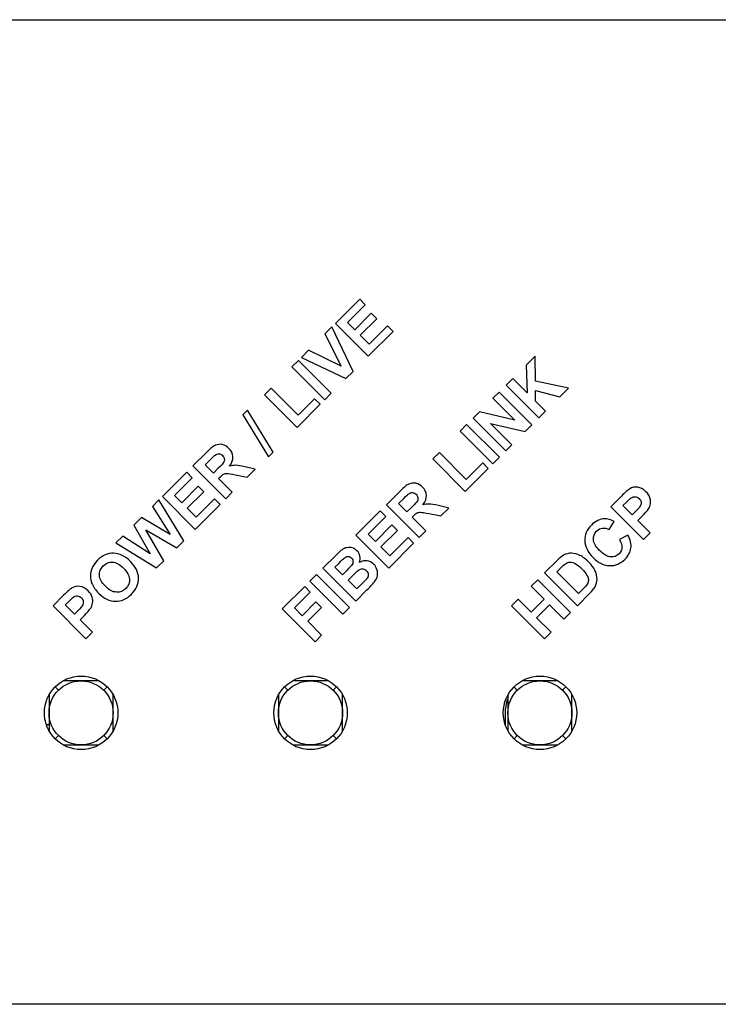
# Model space of a CAD drawing. Units: millimetres. Extents: x 1383 to 2095, y 903 to 1301.
# Drawn here: x 1919 to 1950, y 1258 to 1301 of the extents above; entities that cross this region are included whole.
import ezdxf

# ---------------------------------------------------------------- set-up
doc = ezdxf.new("R2010")
doc.units = ezdxf.units.MM
doc.layers.add('artwork', color=2, linetype='Continuous')

# ---------------------------------------------------------------- blocks, each defined once
blk = doc.blocks.new('HDMI20-OPTC-TX220-Pro_front')
at = {"linetype": 'Continuous'}
for p, q in [((86.644, 463.381), (282.844, 463.381)), ((122.744, 434.575), (122.744, 434.594)), ((121.002, 434.166), (120.859, 434.309)), ((121.99, 434.575), (121.209, 434.575)), ((122.78, 434.575), (121.99, 434.575)), ((122.977, 434.166), (123.125, 434.313)), ((131.002, 434.166), (130.859, 434.309)), ((131.99, 434.575), (131.209, 434.575)), ((132.78, 434.575), (131.99, 434.575)), ((132.977, 434.166), (133.125, 434.313)), ((141.002, 434.166), (140.859, 434.309)), ((141.99, 434.575), (141.209, 434.575)), ((142.78, 434.575), (141.99, 434.575)), ((142.977, 434.166), (143.125, 434.313)), ((120.593, 433.953), (120.593, 433.178)), ((123.387, 433.178), (123.387, 433.969)), ((130.593, 433.953), (130.593, 433.178)), ((133.387, 433.178), (133.387, 433.969)), ((140.593, 433.953), (140.593, 433.178)), ((143.387, 433.178), (143.387, 433.969)), ((140.494, 432.624), (140.494, 433.361)), ((120.593, 433.178), (120.593, 432.41)), ((123.387, 432.393), (123.387, 433.178)), ((130.593, 433.178), (130.593, 432.41)), ((133.387, 432.393), (133.387, 433.178)), ((140.593, 433.178), (140.593, 432.41)), ((143.387, 432.393), (143.387, 433.178)), ((120.593, 432.661), (120.481, 432.661)), ((120.569, 432.466), (120.563, 432.466)), ((121.002, 432.19), (120.862, 432.051)), ((122.977, 432.19), (123.122, 432.046)), ((131.002, 432.19), (130.862, 432.051)), ((132.977, 432.19), (133.122, 432.046)), ((141.002, 432.19), (140.862, 432.051)), ((142.977, 432.19), (143.122, 432.046)), ((121.22, 431.781), (121.99, 431.781)), ((121.99, 431.781), (122.769, 431.781)), ((131.22, 431.781), (131.99, 431.781)), ((131.99, 431.781), (132.769, 431.781)), ((141.22, 431.781), (141.99, 431.781)), ((141.99, 431.781), (142.769, 431.781)), ((283.044, 420.481), (86.444, 420.481))]:
    blk.add_line(p, q, dxfattribs=at)
for centre, radius in [((121.994, 433.181), 1.6), ((131.994, 433.181), 1.6), ((141.994, 433.181), 1.6), ((121.99, 433.178), 1.397), ((131.99, 433.178), 1.397), ((141.99, 433.178), 1.397)]:
    blk.add_circle(centre, radius, dxfattribs=at)
for centre, radius, start, end in [((141.494, 433.361), 1, 154.3824, 180), ((120.569, 432.432), 0.0344, 47.114, 90)]:
    blk.add_arc(centre, radius, start, end, dxfattribs=at)
at = {"layer": 'artwork'}
for points, knots in [([(134.503, 448.716), (134.503, 448.716), (133.074, 450.145), (133.074, 450.145), (133.074, 450.145), (133.074, 450.145), (134.134, 451.204), (134.134, 451.204), (134.134, 451.204), (134.134, 451.204), (134.375, 450.962), (134.375, 450.962), (134.375, 450.962), (134.375, 450.962), (133.604, 450.191), (133.604, 450.191), (133.604, 450.191), (133.604, 450.191), (133.921, 449.875), (133.921, 449.875), (133.921, 449.875), (133.921, 449.875), (134.638, 450.592), (134.638, 450.592), (134.638, 450.592), (134.638, 450.592), (134.879, 450.351), (134.879, 450.351), (134.879, 450.351), (134.879, 450.351), (134.162, 449.634), (134.162, 449.634), (134.162, 449.634), (134.162, 449.634), (134.55, 449.245), (134.55, 449.245), (134.55, 449.245), (134.55, 449.245), (135.349, 450.043), (135.349, 450.043), (135.349, 450.043), (135.349, 450.043), (135.589, 449.803), (135.589, 449.803), (135.589, 449.803), (135.589, 449.803), (134.503, 448.716), (134.503, 448.716)], [0, 0, 0, 0, 0.076923, 0.076923, 0.076923, 0.076923, 0.153846, 0.153846, 0.153846, 0.153846, 0.230769, 0.230769, 0.230769, 0.230769, 0.307692, 0.307692, 0.307692, 0.307692, 0.384615, 0.384615, 0.384615, 0.384615, 0.461538, 0.461538, 0.461538, 0.461538, 0.538462, 0.538462, 0.538462, 0.538462, 0.615385, 0.615385, 0.615385, 0.615385, 0.692308, 0.692308, 0.692308, 0.692308, 0.769231, 0.769231, 0.769231, 0.769231, 0.846154, 0.846154, 0.846154, 0.846154, 1, 1, 1, 1]), ([(133.536, 447.75), (133.536, 447.75), (131.597, 448.668), (131.597, 448.668), (131.597, 448.668), (131.597, 448.668), (131.91, 448.98), (131.91, 448.98), (131.91, 448.98), (131.91, 448.98), (133.328, 448.285), (133.328, 448.285), (133.328, 448.285), (133.328, 448.285), (132.621, 449.692), (132.621, 449.692), (132.621, 449.692), (132.621, 449.692), (132.927, 449.998), (132.927, 449.998), (132.927, 449.998), (132.927, 449.998), (133.844, 448.057), (133.844, 448.057), (133.844, 448.057), (133.844, 448.057), (133.536, 447.75), (133.536, 447.75)], [0, 0, 0, 0, 0.125, 0.125, 0.125, 0.125, 0.25, 0.25, 0.25, 0.25, 0.375, 0.375, 0.375, 0.375, 0.5, 0.5, 0.5, 0.5, 0.625, 0.625, 0.625, 0.625, 0.75, 0.75, 0.75, 0.75, 1, 1, 1, 1]), ([(132.608, 446.822), (132.608, 446.822), (131.18, 448.25), (131.18, 448.25), (131.18, 448.25), (131.18, 448.25), (131.468, 448.539), (131.468, 448.539), (131.468, 448.539), (131.468, 448.539), (132.897, 447.11), (132.897, 447.11), (132.897, 447.11), (132.897, 447.11), (132.608, 446.822), (132.608, 446.822)], [0, 0, 0, 0, 0.2, 0.2, 0.2, 0.2, 0.4, 0.4, 0.4, 0.4, 0.6, 0.6, 0.6, 0.6, 1, 1, 1, 1]), ([(141.945, 446.034), (141.945, 446.034), (140.516, 447.463), (140.516, 447.463), (140.516, 447.463), (140.516, 447.463), (140.805, 447.751), (140.805, 447.751), (140.805, 447.751), (140.805, 447.751), (141.439, 447.117), (141.439, 447.117), (141.439, 447.117), (141.439, 447.117), (141.387, 448.334), (141.387, 448.334), (141.387, 448.334), (141.387, 448.334), (141.776, 448.722), (141.776, 448.722), (141.776, 448.722), (141.776, 448.722), (141.794, 447.628), (141.794, 447.628), (141.794, 447.628), (141.794, 447.628), (143.233, 447.323), (143.233, 447.323), (143.233, 447.323), (143.233, 447.323), (142.86, 446.949), (142.86, 446.949), (142.86, 446.949), (142.86, 446.949), (141.797, 447.227), (141.797, 447.227), (141.797, 447.227), (141.797, 447.227), (141.801, 446.755), (141.801, 446.755), (141.801, 446.755), (141.801, 446.755), (142.233, 446.323), (142.233, 446.323), (142.233, 446.323), (142.233, 446.323), (141.945, 446.034), (141.945, 446.034)], [0, 0, 0, 0, 0.076923, 0.076923, 0.076923, 0.076923, 0.153846, 0.153846, 0.153846, 0.153846, 0.230769, 0.230769, 0.230769, 0.230769, 0.307692, 0.307692, 0.307692, 0.307692, 0.384615, 0.384615, 0.384615, 0.384615, 0.461538, 0.461538, 0.461538, 0.461538, 0.538462, 0.538462, 0.538462, 0.538462, 0.615385, 0.615385, 0.615385, 0.615385, 0.692308, 0.692308, 0.692308, 0.692308, 0.769231, 0.769231, 0.769231, 0.769231, 0.846154, 0.846154, 0.846154, 0.846154, 1, 1, 1, 1]), ([(131.406, 445.619), (131.406, 445.619), (129.989, 447.037), (129.989, 447.037), (129.989, 447.037), (129.989, 447.037), (130.278, 447.325), (130.278, 447.325), (130.278, 447.325), (130.278, 447.325), (131.454, 446.149), (131.454, 446.149), (131.454, 446.149), (131.454, 446.149), (132.171, 446.866), (132.171, 446.866), (132.171, 446.866), (132.171, 446.866), (132.412, 446.625), (132.412, 446.625), (132.412, 446.625), (132.412, 446.625), (131.406, 445.619), (131.406, 445.619)], [0, 0, 0, 0, 0.142857, 0.142857, 0.142857, 0.142857, 0.285714, 0.285714, 0.285714, 0.285714, 0.428571, 0.428571, 0.428571, 0.428571, 0.571429, 0.571429, 0.571429, 0.571429, 0.714286, 0.714286, 0.714286, 0.714286, 1, 1, 1, 1]), ([(140.503, 444.592), (140.503, 444.592), (139.074, 446.021), (139.074, 446.021), (139.074, 446.021), (139.074, 446.021), (139.355, 446.302), (139.355, 446.302), (139.355, 446.302), (139.355, 446.302), (140.894, 445.932), (140.894, 445.932), (140.894, 445.932), (140.894, 445.932), (139.939, 446.886), (139.939, 446.886), (139.939, 446.886), (139.939, 446.886), (140.207, 447.154), (140.207, 447.154), (140.207, 447.154), (140.207, 447.154), (141.636, 445.725), (141.636, 445.725), (141.636, 445.725), (141.636, 445.725), (141.347, 445.436), (141.347, 445.436), (141.347, 445.436), (141.347, 445.436), (139.839, 445.792), (139.839, 445.792), (139.839, 445.792), (139.839, 445.792), (140.771, 444.86), (140.771, 444.86), (140.771, 444.86), (140.771, 444.86), (140.503, 444.592), (140.503, 444.592)], [0, 0, 0, 0, 0.090909, 0.090909, 0.090909, 0.090909, 0.181818, 0.181818, 0.181818, 0.181818, 0.272727, 0.272727, 0.272727, 0.272727, 0.363636, 0.363636, 0.363636, 0.363636, 0.454545, 0.454545, 0.454545, 0.454545, 0.545455, 0.545455, 0.545455, 0.545455, 0.636364, 0.636364, 0.636364, 0.636364, 0.727273, 0.727273, 0.727273, 0.727273, 0.818182, 0.818182, 0.818182, 0.818182, 1, 1, 1, 1]), ([(130.166, 444.33), (130.166, 444.33), (129.042, 446.161), (129.042, 446.161), (129.042, 446.161), (129.042, 446.161), (129.248, 446.367), (129.248, 446.367), (129.248, 446.367), (129.248, 446.367), (130.367, 444.532), (130.367, 444.532), (130.367, 444.532), (130.367, 444.532), (130.166, 444.33), (130.166, 444.33)], [0, 0, 0, 0, 0.2, 0.2, 0.2, 0.2, 0.4, 0.4, 0.4, 0.4, 0.6, 0.6, 0.6, 0.6, 1, 1, 1, 1]), ([(139.937, 444.026), (139.937, 444.026), (138.508, 445.455), (138.508, 445.455), (138.508, 445.455), (138.508, 445.455), (138.796, 445.743), (138.796, 445.743), (138.796, 445.743), (138.796, 445.743), (140.225, 444.314), (140.225, 444.314), (140.225, 444.314), (140.225, 444.314), (139.937, 444.026), (139.937, 444.026)], [0, 0, 0, 0, 0.2, 0.2, 0.2, 0.2, 0.4, 0.4, 0.4, 0.4, 0.6, 0.6, 0.6, 0.6, 1, 1, 1, 1]), ([(128.295, 442.508), (128.295, 442.508), (126.866, 443.937), (126.866, 443.937), (126.866, 443.937), (126.866, 443.937), (127.473, 444.544), (127.473, 444.544), (127.473, 444.544), (127.626, 444.696), (127.75, 444.795), (127.845, 444.838), (127.845, 444.838), (127.939, 444.882), (128.04, 444.892), (128.148, 444.868), (128.148, 444.868), (128.255, 444.843), (128.351, 444.789), (128.435, 444.705), (128.435, 444.705), (128.542, 444.598), (128.599, 444.477), (128.606, 444.345), (128.606, 444.345), (128.613, 444.212), (128.563, 444.074), (128.456, 443.93), (128.456, 443.93), (128.555, 443.956), (128.646, 443.967), (128.73, 443.965), (128.73, 443.965), (128.814, 443.962), (128.946, 443.939), (129.126, 443.897), (129.126, 443.897), (129.126, 443.897), (129.579, 443.792), (129.579, 443.792), (129.579, 443.792), (129.579, 443.792), (129.234, 443.448), (129.234, 443.448), (129.234, 443.448), (129.234, 443.448), (128.715, 443.55), (128.715, 443.55), (128.715, 443.55), (128.53, 443.587), (128.409, 443.606), (128.353, 443.608), (128.353, 443.608), (128.297, 443.609), (128.248, 443.601), (128.206, 443.581), (128.206, 443.581), (128.166, 443.561), (128.111, 443.518), (128.045, 443.451), (128.045, 443.451), (128.045, 443.451), (127.987, 443.393), (127.987, 443.393), (127.987, 443.393), (127.987, 443.393), (128.583, 442.797), (128.583, 442.797), (128.583, 442.797), (128.583, 442.797), (128.295, 442.508), (128.295, 442.508)], [0, 0, 0, 0, 0.052632, 0.052632, 0.052632, 0.052632, 0.105263, 0.105263, 0.105263, 0.105263, 0.157895, 0.157895, 0.157895, 0.157895, 0.210526, 0.210526, 0.210526, 0.210526, 0.263158, 0.263158, 0.263158, 0.263158, 0.315789, 0.315789, 0.315789, 0.315789, 0.368421, 0.368421, 0.368421, 0.368421, 0.421053, 0.421053, 0.421053, 0.421053, 0.473684, 0.473684, 0.473684, 0.473684, 0.526316, 0.526316, 0.526316, 0.526316, 0.578947, 0.578947, 0.578947, 0.578947, 0.631579, 0.631579, 0.631579, 0.631579, 0.684211, 0.684211, 0.684211, 0.684211, 0.736842, 0.736842, 0.736842, 0.736842, 0.789474, 0.789474, 0.789474, 0.789474, 0.842105, 0.842105, 0.842105, 0.842105, 0.894737, 0.894737, 0.894737, 0.894737, 1, 1, 1, 1]), ([(127.759, 443.621), (127.759, 443.621), (127.972, 443.834), (127.972, 443.834), (127.972, 443.834), (128.11, 443.973), (128.191, 444.065), (128.214, 444.111), (128.214, 444.111), (128.237, 444.157), (128.244, 444.204), (128.234, 444.252), (128.234, 444.252), (128.225, 444.3), (128.199, 444.346), (128.157, 444.389), (128.157, 444.389), (128.108, 444.437), (128.057, 444.463), (128.001, 444.467), (128.001, 444.467), (127.946, 444.471), (127.891, 444.453), (127.837, 444.414), (127.837, 444.414), (127.81, 444.394), (127.738, 444.326), (127.621, 444.209), (127.621, 444.209), (127.621, 444.209), (127.396, 443.983), (127.396, 443.983), (127.396, 443.983), (127.396, 443.983), (127.759, 443.621), (127.759, 443.621)], [0, 0, 0, 0, 0.1, 0.1, 0.1, 0.1, 0.2, 0.2, 0.2, 0.2, 0.3, 0.3, 0.3, 0.3, 0.4, 0.4, 0.4, 0.4, 0.5, 0.5, 0.5, 0.5, 0.6, 0.6, 0.6, 0.6, 0.7, 0.7, 0.7, 0.7, 0.8, 0.8, 0.8, 0.8, 1, 1, 1, 1]), ([(138.734, 442.824), (138.734, 442.824), (137.317, 444.241), (137.317, 444.241), (137.317, 444.241), (137.317, 444.241), (137.606, 444.529), (137.606, 444.529), (137.606, 444.529), (137.606, 444.529), (138.782, 443.353), (138.782, 443.353), (138.782, 443.353), (138.782, 443.353), (139.499, 444.07), (139.499, 444.07), (139.499, 444.07), (139.499, 444.07), (139.74, 443.829), (139.74, 443.829), (139.74, 443.829), (139.74, 443.829), (138.734, 442.824), (138.734, 442.824)], [0, 0, 0, 0, 0.142857, 0.142857, 0.142857, 0.142857, 0.285714, 0.285714, 0.285714, 0.285714, 0.428571, 0.428571, 0.428571, 0.428571, 0.571429, 0.571429, 0.571429, 0.571429, 0.714286, 0.714286, 0.714286, 0.714286, 1, 1, 1, 1]), ([(126.963, 441.176), (126.963, 441.176), (125.534, 442.605), (125.534, 442.605), (125.534, 442.605), (125.534, 442.605), (126.594, 443.664), (126.594, 443.664), (126.594, 443.664), (126.594, 443.664), (126.835, 443.422), (126.835, 443.422), (126.835, 443.422), (126.835, 443.422), (126.064, 442.651), (126.064, 442.651), (126.064, 442.651), (126.064, 442.651), (126.381, 442.335), (126.381, 442.335), (126.381, 442.335), (126.381, 442.335), (127.098, 443.052), (127.098, 443.052), (127.098, 443.052), (127.098, 443.052), (127.339, 442.811), (127.339, 442.811), (127.339, 442.811), (127.339, 442.811), (126.622, 442.094), (126.622, 442.094), (126.622, 442.094), (126.622, 442.094), (127.01, 441.705), (127.01, 441.705), (127.01, 441.705), (127.01, 441.705), (127.809, 442.503), (127.809, 442.503), (127.809, 442.503), (127.809, 442.503), (128.049, 442.263), (128.049, 442.263), (128.049, 442.263), (128.049, 442.263), (126.963, 441.176), (126.963, 441.176)], [0, 0, 0, 0, 0.076923, 0.076923, 0.076923, 0.076923, 0.153846, 0.153846, 0.153846, 0.153846, 0.230769, 0.230769, 0.230769, 0.230769, 0.307692, 0.307692, 0.307692, 0.307692, 0.384615, 0.384615, 0.384615, 0.384615, 0.461538, 0.461538, 0.461538, 0.461538, 0.538462, 0.538462, 0.538462, 0.538462, 0.615385, 0.615385, 0.615385, 0.615385, 0.692308, 0.692308, 0.692308, 0.692308, 0.769231, 0.769231, 0.769231, 0.769231, 0.846154, 0.846154, 0.846154, 0.846154, 1, 1, 1, 1]), ([(136.732, 440.821), (136.732, 440.821), (135.303, 442.25), (135.303, 442.25), (135.303, 442.25), (135.303, 442.25), (135.91, 442.857), (135.91, 442.857), (135.91, 442.857), (136.063, 443.01), (136.187, 443.108), (136.282, 443.151), (136.282, 443.151), (136.376, 443.195), (136.477, 443.205), (136.585, 443.181), (136.585, 443.181), (136.692, 443.156), (136.788, 443.102), (136.872, 443.018), (136.872, 443.018), (136.979, 442.911), (137.036, 442.79), (137.043, 442.658), (137.043, 442.658), (137.05, 442.525), (137, 442.387), (136.893, 442.243), (136.893, 442.243), (136.992, 442.269), (137.083, 442.28), (137.167, 442.278), (137.167, 442.278), (137.251, 442.275), (137.383, 442.252), (137.563, 442.21), (137.563, 442.21), (137.563, 442.21), (138.016, 442.105), (138.016, 442.105), (138.016, 442.105), (138.016, 442.105), (137.671, 441.761), (137.671, 441.761), (137.671, 441.761), (137.671, 441.761), (137.152, 441.863), (137.152, 441.863), (137.152, 441.863), (136.967, 441.9), (136.846, 441.919), (136.79, 441.921), (136.79, 441.921), (136.734, 441.922), (136.685, 441.914), (136.643, 441.894), (136.643, 441.894), (136.603, 441.874), (136.548, 441.831), (136.482, 441.764), (136.482, 441.764), (136.482, 441.764), (136.424, 441.706), (136.424, 441.706), (136.424, 441.706), (136.424, 441.706), (137.02, 441.11), (137.02, 441.11), (137.02, 441.11), (137.02, 441.11), (136.732, 440.821), (136.732, 440.821)], [0, 0, 0, 0, 0.052632, 0.052632, 0.052632, 0.052632, 0.105263, 0.105263, 0.105263, 0.105263, 0.157895, 0.157895, 0.157895, 0.157895, 0.210526, 0.210526, 0.210526, 0.210526, 0.263158, 0.263158, 0.263158, 0.263158, 0.315789, 0.315789, 0.315789, 0.315789, 0.368421, 0.368421, 0.368421, 0.368421, 0.421053, 0.421053, 0.421053, 0.421053, 0.473684, 0.473684, 0.473684, 0.473684, 0.526316, 0.526316, 0.526316, 0.526316, 0.578947, 0.578947, 0.578947, 0.578947, 0.631579, 0.631579, 0.631579, 0.631579, 0.684211, 0.684211, 0.684211, 0.684211, 0.736842, 0.736842, 0.736842, 0.736842, 0.789474, 0.789474, 0.789474, 0.789474, 0.842105, 0.842105, 0.842105, 0.842105, 0.894737, 0.894737, 0.894737, 0.894737, 1, 1, 1, 1]), ([(136.196, 441.934), (136.196, 441.934), (136.409, 442.147), (136.409, 442.147), (136.409, 442.147), (136.547, 442.286), (136.628, 442.378), (136.651, 442.424), (136.651, 442.424), (136.674, 442.47), (136.681, 442.518), (136.671, 442.566), (136.671, 442.566), (136.662, 442.613), (136.636, 442.659), (136.594, 442.702), (136.594, 442.702), (136.545, 442.75), (136.494, 442.776), (136.438, 442.78), (136.438, 442.78), (136.383, 442.784), (136.328, 442.766), (136.274, 442.727), (136.274, 442.727), (136.247, 442.707), (136.175, 442.639), (136.058, 442.522), (136.058, 442.522), (136.058, 442.522), (135.833, 442.296), (135.833, 442.296), (135.833, 442.296), (135.833, 442.296), (136.196, 441.934), (136.196, 441.934)], [0, 0, 0, 0, 0.1, 0.1, 0.1, 0.1, 0.2, 0.2, 0.2, 0.2, 0.3, 0.3, 0.3, 0.3, 0.4, 0.4, 0.4, 0.4, 0.5, 0.5, 0.5, 0.5, 0.6, 0.6, 0.6, 0.6, 0.7, 0.7, 0.7, 0.7, 0.8, 0.8, 0.8, 0.8, 1, 1, 1, 1]), ([(146.507, 440.733), (146.507, 440.733), (145.078, 442.161), (145.078, 442.161), (145.078, 442.161), (145.078, 442.161), (145.542, 442.624), (145.542, 442.624), (145.542, 442.624), (145.717, 442.8), (145.838, 442.907), (145.906, 442.946), (145.906, 442.946), (146.009, 443.006), (146.124, 443.028), (146.251, 443.012), (146.251, 443.012), (146.378, 442.995), (146.499, 442.93), (146.612, 442.816), (146.612, 442.816), (146.7, 442.729), (146.758, 442.639), (146.786, 442.547), (146.786, 442.547), (146.814, 442.456), (146.82, 442.368), (146.805, 442.285), (146.805, 442.285), (146.79, 442.202), (146.763, 442.13), (146.724, 442.068), (146.724, 442.068), (146.668, 441.986), (146.575, 441.879), (146.445, 441.748), (146.445, 441.748), (146.445, 441.748), (146.257, 441.56), (146.257, 441.56), (146.257, 441.56), (146.257, 441.56), (146.796, 441.021), (146.796, 441.021), (146.796, 441.021), (146.796, 441.021), (146.507, 440.733), (146.507, 440.733)], [0, 0, 0, 0, 0.076923, 0.076923, 0.076923, 0.076923, 0.153846, 0.153846, 0.153846, 0.153846, 0.230769, 0.230769, 0.230769, 0.230769, 0.307692, 0.307692, 0.307692, 0.307692, 0.384615, 0.384615, 0.384615, 0.384615, 0.461538, 0.461538, 0.461538, 0.461538, 0.538462, 0.538462, 0.538462, 0.538462, 0.615385, 0.615385, 0.615385, 0.615385, 0.692308, 0.692308, 0.692308, 0.692308, 0.769231, 0.769231, 0.769231, 0.769231, 0.846154, 0.846154, 0.846154, 0.846154, 1, 1, 1, 1]), ([(125.282, 439.495), (125.282, 439.495), (123.512, 440.583), (123.512, 440.583), (123.512, 440.583), (123.512, 440.583), (123.807, 440.878), (123.807, 440.878), (123.807, 440.878), (123.807, 440.878), (125.004, 440.112), (125.004, 440.112), (125.004, 440.112), (125.004, 440.112), (124.284, 441.355), (124.284, 441.355), (124.284, 441.355), (124.284, 441.355), (124.627, 441.698), (124.627, 441.698), (124.627, 441.698), (124.627, 441.698), (125.875, 440.95), (125.875, 440.95), (125.875, 440.95), (125.875, 440.95), (125.097, 442.167), (125.097, 442.167), (125.097, 442.167), (125.097, 442.167), (125.387, 442.458), (125.387, 442.458), (125.387, 442.458), (125.387, 442.458), (126.469, 440.682), (126.469, 440.682), (126.469, 440.682), (126.469, 440.682), (126.163, 440.377), (126.163, 440.377), (126.163, 440.377), (126.163, 440.377), (124.81, 441.16), (124.81, 441.16), (124.81, 441.16), (124.81, 441.16), (125.595, 439.808), (125.595, 439.808), (125.595, 439.808), (125.595, 439.808), (125.282, 439.495), (125.282, 439.495)], [0, 0, 0, 0, 0.071429, 0.071429, 0.071429, 0.071429, 0.142857, 0.142857, 0.142857, 0.142857, 0.214286, 0.214286, 0.214286, 0.214286, 0.285714, 0.285714, 0.285714, 0.285714, 0.357143, 0.357143, 0.357143, 0.357143, 0.428571, 0.428571, 0.428571, 0.428571, 0.5, 0.5, 0.5, 0.5, 0.571429, 0.571429, 0.571429, 0.571429, 0.642857, 0.642857, 0.642857, 0.642857, 0.714286, 0.714286, 0.714286, 0.714286, 0.785714, 0.785714, 0.785714, 0.785714, 0.857143, 0.857143, 0.857143, 0.857143, 1, 1, 1, 1]), ([(145.609, 442.208), (145.609, 442.208), (146.014, 441.803), (146.014, 441.803), (146.014, 441.803), (146.014, 441.803), (146.172, 441.961), (146.172, 441.961), (146.172, 441.961), (146.286, 442.074), (146.354, 442.158), (146.377, 442.211), (146.377, 442.211), (146.401, 442.264), (146.408, 442.318), (146.398, 442.371), (146.398, 442.371), (146.387, 442.425), (146.361, 442.473), (146.319, 442.515), (146.319, 442.515), (146.267, 442.567), (146.209, 442.595), (146.145, 442.598), (146.145, 442.598), (146.08, 442.601), (146.02, 442.584), (145.965, 442.545), (145.965, 442.545), (145.924, 442.518), (145.852, 442.452), (145.748, 442.348), (145.748, 442.348), (145.748, 442.348), (145.609, 442.208), (145.609, 442.208)], [0, 0, 0, 0, 0.1, 0.1, 0.1, 0.1, 0.2, 0.2, 0.2, 0.2, 0.3, 0.3, 0.3, 0.3, 0.4, 0.4, 0.4, 0.4, 0.5, 0.5, 0.5, 0.5, 0.6, 0.6, 0.6, 0.6, 0.7, 0.7, 0.7, 0.7, 0.8, 0.8, 0.8, 0.8, 1, 1, 1, 1]), ([(135.4, 439.489), (135.4, 439.489), (133.971, 440.918), (133.971, 440.918), (133.971, 440.918), (133.971, 440.918), (135.031, 441.977), (135.031, 441.977), (135.031, 441.977), (135.031, 441.977), (135.272, 441.735), (135.272, 441.735), (135.272, 441.735), (135.272, 441.735), (134.502, 440.964), (134.502, 440.964), (134.502, 440.964), (134.502, 440.964), (134.818, 440.648), (134.818, 440.648), (134.818, 440.648), (134.818, 440.648), (135.535, 441.365), (135.535, 441.365), (135.535, 441.365), (135.535, 441.365), (135.776, 441.124), (135.776, 441.124), (135.776, 441.124), (135.776, 441.124), (135.059, 440.407), (135.059, 440.407), (135.059, 440.407), (135.059, 440.407), (135.447, 440.019), (135.447, 440.019), (135.447, 440.019), (135.447, 440.019), (136.246, 440.816), (136.246, 440.816), (136.246, 440.816), (136.246, 440.816), (136.486, 440.576), (136.486, 440.576), (136.486, 440.576), (136.486, 440.576), (135.4, 439.489), (135.4, 439.489)], [0, 0, 0, 0, 0.076923, 0.076923, 0.076923, 0.076923, 0.153846, 0.153846, 0.153846, 0.153846, 0.230769, 0.230769, 0.230769, 0.230769, 0.307692, 0.307692, 0.307692, 0.307692, 0.384615, 0.384615, 0.384615, 0.384615, 0.461538, 0.461538, 0.461538, 0.461538, 0.538462, 0.538462, 0.538462, 0.538462, 0.615385, 0.615385, 0.615385, 0.615385, 0.692308, 0.692308, 0.692308, 0.692308, 0.769231, 0.769231, 0.769231, 0.769231, 0.846154, 0.846154, 0.846154, 0.846154, 1, 1, 1, 1]), ([(145.455, 440.731), (145.455, 440.731), (145.823, 440.922), (145.823, 440.922), (145.823, 440.922), (145.936, 440.723), (145.98, 440.536), (145.956, 440.36), (145.956, 440.36), (145.932, 440.185), (145.844, 440.021), (145.691, 439.867), (145.691, 439.867), (145.501, 439.678), (145.28, 439.587), (145.028, 439.594), (145.028, 439.594), (144.777, 439.602), (144.538, 439.718), (144.313, 439.943), (144.313, 439.943), (144.076, 440.18), (143.953, 440.426), (143.944, 440.681), (143.944, 440.681), (143.935, 440.935), (144.031, 441.162), (144.231, 441.362), (144.231, 441.362), (144.406, 441.537), (144.599, 441.628), (144.812, 441.633), (144.812, 441.633), (144.938, 441.637), (145.074, 441.598), (145.221, 441.517), (145.221, 441.517), (145.221, 441.517), (145.003, 441.163), (145.003, 441.163), (145.003, 441.163), (144.913, 441.22), (144.819, 441.243), (144.722, 441.232), (144.722, 441.232), (144.626, 441.222), (144.539, 441.178), (144.463, 441.101), (144.463, 441.101), (144.357, 440.995), (144.309, 440.871), (144.319, 440.73), (144.319, 440.73), (144.329, 440.588), (144.419, 440.431), (144.59, 440.261), (144.59, 440.261), (144.77, 440.081), (144.931, 439.985), (145.073, 439.973), (145.073, 439.973), (145.214, 439.961), (145.337, 440.007), (145.441, 440.111), (145.441, 440.111), (145.518, 440.188), (145.559, 440.278), (145.566, 440.382), (145.566, 440.382), (145.572, 440.486), (145.535, 440.602), (145.455, 440.731)], [0, 0, 0, 0, 0.052632, 0.052632, 0.052632, 0.052632, 0.105263, 0.105263, 0.105263, 0.105263, 0.157895, 0.157895, 0.157895, 0.157895, 0.210526, 0.210526, 0.210526, 0.210526, 0.263158, 0.263158, 0.263158, 0.263158, 0.315789, 0.315789, 0.315789, 0.315789, 0.368421, 0.368421, 0.368421, 0.368421, 0.421053, 0.421053, 0.421053, 0.421053, 0.473684, 0.473684, 0.473684, 0.473684, 0.526316, 0.526316, 0.526316, 0.526316, 0.578947, 0.578947, 0.578947, 0.578947, 0.631579, 0.631579, 0.631579, 0.631579, 0.684211, 0.684211, 0.684211, 0.684211, 0.736842, 0.736842, 0.736842, 0.736842, 0.789474, 0.789474, 0.789474, 0.789474, 0.842105, 0.842105, 0.842105, 0.842105, 0.894737, 0.894737, 0.894737, 0.894737, 1, 1, 1, 1]), ([(132.531, 439.478), (132.531, 439.478), (133.102, 440.049), (133.102, 440.049), (133.102, 440.049), (133.215, 440.162), (133.304, 440.242), (133.369, 440.288), (133.369, 440.288), (133.434, 440.334), (133.503, 440.364), (133.577, 440.377), (133.577, 440.377), (133.651, 440.392), (133.727, 440.388), (133.806, 440.368), (133.806, 440.368), (133.885, 440.347), (133.955, 440.306), (134.017, 440.244), (134.017, 440.244), (134.084, 440.178), (134.127, 440.098), (134.147, 440.006), (134.147, 440.006), (134.167, 439.914), (134.16, 439.823), (134.126, 439.734), (134.126, 439.734), (134.239, 439.796), (134.349, 439.819), (134.456, 439.805), (134.456, 439.805), (134.565, 439.791), (134.66, 439.742), (134.742, 439.66), (134.742, 439.66), (134.807, 439.595), (134.855, 439.517), (134.886, 439.425), (134.886, 439.425), (134.917, 439.333), (134.925, 439.243), (134.91, 439.154), (134.91, 439.154), (134.894, 439.065), (134.852, 438.978), (134.784, 438.893), (134.784, 438.893), (134.741, 438.84), (134.629, 438.72), (134.446, 438.536), (134.446, 438.536), (134.446, 438.536), (133.96, 438.049), (133.96, 438.049), (133.96, 438.049), (133.96, 438.049), (132.531, 439.478), (132.531, 439.478)], [0, 0, 0, 0, 0.0625, 0.0625, 0.0625, 0.0625, 0.125, 0.125, 0.125, 0.125, 0.1875, 0.1875, 0.1875, 0.1875, 0.25, 0.25, 0.25, 0.25, 0.3125, 0.3125, 0.3125, 0.3125, 0.375, 0.375, 0.375, 0.375, 0.4375, 0.4375, 0.4375, 0.4375, 0.5, 0.5, 0.5, 0.5, 0.5625, 0.5625, 0.5625, 0.5625, 0.625, 0.625, 0.625, 0.625, 0.6875, 0.6875, 0.6875, 0.6875, 0.75, 0.75, 0.75, 0.75, 0.8125, 0.8125, 0.8125, 0.8125, 0.875, 0.875, 0.875, 0.875, 1, 1, 1, 1]), ([(122.763, 438.387), (122.617, 438.533), (122.517, 438.677), (122.462, 438.819), (122.462, 438.819), (122.422, 438.925), (122.401, 439.034), (122.399, 439.148), (122.399, 439.148), (122.397, 439.262), (122.416, 439.367), (122.455, 439.461), (122.455, 439.461), (122.506, 439.588), (122.59, 439.71), (122.706, 439.826), (122.706, 439.826), (122.917, 440.036), (123.151, 440.139), (123.408, 440.135), (123.408, 440.135), (123.664, 440.131), (123.91, 440.012), (124.142, 439.78), (124.142, 439.78), (124.372, 439.55), (124.49, 439.306), (124.495, 439.051), (124.495, 439.051), (124.5, 438.795), (124.397, 438.562), (124.188, 438.352), (124.188, 438.352), (123.975, 438.14), (123.742, 438.036), (123.487, 438.04), (123.487, 438.04), (123.232, 438.044), (122.99, 438.16), (122.763, 438.387)], [0, 0, 0, 0, 0.090909, 0.090909, 0.090909, 0.090909, 0.181818, 0.181818, 0.181818, 0.181818, 0.272727, 0.272727, 0.272727, 0.272727, 0.363636, 0.363636, 0.363636, 0.363636, 0.454545, 0.454545, 0.454545, 0.454545, 0.545455, 0.545455, 0.545455, 0.545455, 0.636364, 0.636364, 0.636364, 0.636364, 0.727273, 0.727273, 0.727273, 0.727273, 0.818182, 0.818182, 0.818182, 0.818182, 1, 1, 1, 1]), ([(123.051, 438.694), (123.212, 438.533), (123.372, 438.448), (123.53, 438.439), (123.53, 438.439), (123.688, 438.43), (123.825, 438.483), (123.94, 438.598), (123.94, 438.598), (124.055, 438.713), (124.108, 438.849), (124.099, 439.005), (124.099, 439.005), (124.09, 439.162), (124.003, 439.323), (123.837, 439.489), (123.837, 439.489), (123.673, 439.653), (123.515, 439.739), (123.363, 439.748), (123.363, 439.748), (123.211, 439.756), (123.075, 439.701), (122.956, 439.582), (122.956, 439.582), (122.837, 439.463), (122.782, 439.327), (122.791, 439.172), (122.791, 439.172), (122.799, 439.018), (122.886, 438.859), (123.051, 438.694)], [0, 0, 0, 0, 0.111111, 0.111111, 0.111111, 0.111111, 0.222222, 0.222222, 0.222222, 0.222222, 0.333333, 0.333333, 0.333333, 0.333333, 0.444444, 0.444444, 0.444444, 0.444444, 0.555556, 0.555556, 0.555556, 0.555556, 0.666667, 0.666667, 0.666667, 0.666667, 0.777778, 0.777778, 0.777778, 0.777778, 1, 1, 1, 1]), ([(133.057, 439.528), (133.057, 439.528), (133.388, 439.198), (133.388, 439.198), (133.388, 439.198), (133.388, 439.198), (133.577, 439.387), (133.577, 439.387), (133.577, 439.387), (133.689, 439.499), (133.757, 439.571), (133.781, 439.601), (133.781, 439.601), (133.825, 439.657), (133.846, 439.712), (133.846, 439.769), (133.846, 439.769), (133.846, 439.826), (133.823, 439.877), (133.777, 439.923), (133.777, 439.923), (133.733, 439.967), (133.685, 439.991), (133.633, 439.994), (133.633, 439.994), (133.581, 439.997), (133.528, 439.978), (133.474, 439.936), (133.474, 439.936), (133.442, 439.91), (133.358, 439.83), (133.223, 439.694), (133.223, 439.694), (133.223, 439.694), (133.057, 439.528), (133.057, 439.528)], [0, 0, 0, 0, 0.1, 0.1, 0.1, 0.1, 0.2, 0.2, 0.2, 0.2, 0.3, 0.3, 0.3, 0.3, 0.4, 0.4, 0.4, 0.4, 0.5, 0.5, 0.5, 0.5, 0.6, 0.6, 0.6, 0.6, 0.7, 0.7, 0.7, 0.7, 0.8, 0.8, 0.8, 0.8, 1, 1, 1, 1]), ([(142.195, 439.278), (142.195, 439.278), (142.722, 439.805), (142.722, 439.805), (142.722, 439.805), (142.841, 439.924), (142.941, 440.006), (143.021, 440.05), (143.021, 440.05), (143.13, 440.109), (143.246, 440.137), (143.369, 440.134), (143.369, 440.134), (143.491, 440.131), (143.614, 440.099), (143.736, 440.039), (143.736, 440.039), (143.859, 439.979), (143.987, 439.882), (144.121, 439.748), (144.121, 439.748), (144.238, 439.63), (144.325, 439.514), (144.381, 439.4), (144.381, 439.4), (144.449, 439.26), (144.482, 439.125), (144.481, 438.995), (144.481, 438.995), (144.479, 438.896), (144.449, 438.79), (144.392, 438.678), (144.392, 438.678), (144.348, 438.594), (144.273, 438.499), (144.167, 438.393), (144.167, 438.393), (144.167, 438.393), (143.624, 437.85), (143.624, 437.85), (143.624, 437.85), (143.624, 437.85), (142.195, 439.278), (142.195, 439.278)], [0, 0, 0, 0, 0.083333, 0.083333, 0.083333, 0.083333, 0.166667, 0.166667, 0.166667, 0.166667, 0.25, 0.25, 0.25, 0.25, 0.333333, 0.333333, 0.333333, 0.333333, 0.416667, 0.416667, 0.416667, 0.416667, 0.5, 0.5, 0.5, 0.5, 0.583333, 0.583333, 0.583333, 0.583333, 0.666667, 0.666667, 0.666667, 0.666667, 0.75, 0.75, 0.75, 0.75, 0.833333, 0.833333, 0.833333, 0.833333, 1, 1, 1, 1]), ([(142.725, 439.325), (142.725, 439.325), (143.672, 438.379), (143.672, 438.379), (143.672, 438.379), (143.672, 438.379), (143.887, 438.594), (143.887, 438.594), (143.887, 438.594), (143.967, 438.675), (144.021, 438.737), (144.048, 438.782), (144.048, 438.782), (144.083, 438.841), (144.102, 438.899), (144.105, 438.958), (144.105, 438.958), (144.108, 439.017), (144.087, 439.088), (144.042, 439.171), (144.042, 439.171), (143.998, 439.255), (143.92, 439.352), (143.81, 439.462), (143.81, 439.462), (143.7, 439.573), (143.605, 439.648), (143.526, 439.687), (143.526, 439.687), (143.448, 439.727), (143.374, 439.746), (143.306, 439.744), (143.306, 439.744), (143.238, 439.742), (143.171, 439.72), (143.105, 439.678), (143.105, 439.678), (143.056, 439.647), (142.973, 439.572), (142.855, 439.455), (142.855, 439.455), (142.855, 439.455), (142.725, 439.325), (142.725, 439.325)], [0, 0, 0, 0, 0.083333, 0.083333, 0.083333, 0.083333, 0.166667, 0.166667, 0.166667, 0.166667, 0.25, 0.25, 0.25, 0.25, 0.333333, 0.333333, 0.333333, 0.333333, 0.416667, 0.416667, 0.416667, 0.416667, 0.5, 0.5, 0.5, 0.5, 0.583333, 0.583333, 0.583333, 0.583333, 0.666667, 0.666667, 0.666667, 0.666667, 0.75, 0.75, 0.75, 0.75, 0.833333, 0.833333, 0.833333, 0.833333, 1, 1, 1, 1]), ([(133.625, 438.96), (133.625, 438.96), (134.007, 438.578), (134.007, 438.578), (134.007, 438.578), (134.007, 438.578), (134.274, 438.845), (134.274, 438.845), (134.274, 438.845), (134.378, 438.949), (134.441, 439.018), (134.463, 439.052), (134.463, 439.052), (134.498, 439.102), (134.514, 439.156), (134.511, 439.214), (134.511, 439.214), (134.508, 439.271), (134.481, 439.325), (134.43, 439.375), (134.43, 439.375), (134.387, 439.418), (134.341, 439.444), (134.29, 439.453), (134.29, 439.453), (134.239, 439.463), (134.187, 439.454), (134.135, 439.428), (134.135, 439.428), (134.081, 439.403), (133.989, 439.324), (133.858, 439.193), (133.858, 439.193), (133.858, 439.193), (133.625, 438.96), (133.625, 438.96)], [0, 0, 0, 0, 0.1, 0.1, 0.1, 0.1, 0.2, 0.2, 0.2, 0.2, 0.3, 0.3, 0.3, 0.3, 0.4, 0.4, 0.4, 0.4, 0.5, 0.5, 0.5, 0.5, 0.6, 0.6, 0.6, 0.6, 0.7, 0.7, 0.7, 0.7, 0.8, 0.8, 0.8, 0.8, 1, 1, 1, 1]), ([(133.395, 437.485), (133.395, 437.485), (131.967, 438.913), (131.967, 438.913), (131.967, 438.913), (131.967, 438.913), (132.255, 439.202), (132.255, 439.202), (132.255, 439.202), (132.255, 439.202), (133.684, 437.773), (133.684, 437.773), (133.684, 437.773), (133.684, 437.773), (133.395, 437.485), (133.395, 437.485)], [0, 0, 0, 0, 0.2, 0.2, 0.2, 0.2, 0.4, 0.4, 0.4, 0.4, 0.6, 0.6, 0.6, 0.6, 1, 1, 1, 1]), ([(142.185, 436.41), (142.185, 436.41), (140.756, 437.839), (140.756, 437.839), (140.756, 437.839), (140.756, 437.839), (141.044, 438.127), (141.044, 438.127), (141.044, 438.127), (141.044, 438.127), (141.607, 437.565), (141.607, 437.565), (141.607, 437.565), (141.607, 437.565), (142.172, 438.13), (142.172, 438.13), (142.172, 438.13), (142.172, 438.13), (141.609, 438.693), (141.609, 438.693), (141.609, 438.693), (141.609, 438.693), (141.898, 438.981), (141.898, 438.981), (141.898, 438.981), (141.898, 438.981), (143.327, 437.552), (143.327, 437.552), (143.327, 437.552), (143.327, 437.552), (143.038, 437.264), (143.038, 437.264), (143.038, 437.264), (143.038, 437.264), (142.414, 437.889), (142.414, 437.889), (142.414, 437.889), (142.414, 437.889), (141.848, 437.323), (141.848, 437.323), (141.848, 437.323), (141.848, 437.323), (142.473, 436.699), (142.473, 436.699), (142.473, 436.699), (142.473, 436.699), (142.185, 436.41), (142.185, 436.41)], [0, 0, 0, 0, 0.076923, 0.076923, 0.076923, 0.076923, 0.153846, 0.153846, 0.153846, 0.153846, 0.230769, 0.230769, 0.230769, 0.230769, 0.307692, 0.307692, 0.307692, 0.307692, 0.384615, 0.384615, 0.384615, 0.384615, 0.461538, 0.461538, 0.461538, 0.461538, 0.538462, 0.538462, 0.538462, 0.538462, 0.615385, 0.615385, 0.615385, 0.615385, 0.692308, 0.692308, 0.692308, 0.692308, 0.769231, 0.769231, 0.769231, 0.769231, 0.846154, 0.846154, 0.846154, 0.846154, 1, 1, 1, 1]), ([(122.196, 436.409), (122.196, 436.409), (120.767, 437.838), (120.767, 437.838), (120.767, 437.838), (120.767, 437.838), (121.23, 438.301), (121.23, 438.301), (121.23, 438.301), (121.405, 438.476), (121.527, 438.584), (121.594, 438.623), (121.594, 438.623), (121.698, 438.683), (121.813, 438.705), (121.94, 438.688), (121.94, 438.688), (122.067, 438.671), (122.188, 438.607), (122.301, 438.493), (122.301, 438.493), (122.389, 438.405), (122.447, 438.315), (122.475, 438.224), (122.475, 438.224), (122.503, 438.132), (122.509, 438.045), (122.494, 437.962), (122.494, 437.962), (122.479, 437.878), (122.452, 437.806), (122.412, 437.744), (122.412, 437.744), (122.357, 437.662), (122.264, 437.555), (122.133, 437.425), (122.133, 437.425), (122.133, 437.425), (121.945, 437.237), (121.945, 437.237), (121.945, 437.237), (121.945, 437.237), (122.484, 436.698), (122.484, 436.698), (122.484, 436.698), (122.484, 436.698), (122.196, 436.409), (122.196, 436.409)], [0, 0, 0, 0, 0.076923, 0.076923, 0.076923, 0.076923, 0.153846, 0.153846, 0.153846, 0.153846, 0.230769, 0.230769, 0.230769, 0.230769, 0.307692, 0.307692, 0.307692, 0.307692, 0.384615, 0.384615, 0.384615, 0.384615, 0.461538, 0.461538, 0.461538, 0.461538, 0.538462, 0.538462, 0.538462, 0.538462, 0.615385, 0.615385, 0.615385, 0.615385, 0.692308, 0.692308, 0.692308, 0.692308, 0.769231, 0.769231, 0.769231, 0.769231, 0.846154, 0.846154, 0.846154, 0.846154, 1, 1, 1, 1]), ([(132.187, 436.277), (132.187, 436.277), (130.759, 437.705), (130.759, 437.705), (130.759, 437.705), (130.759, 437.705), (131.738, 438.685), (131.738, 438.685), (131.738, 438.685), (131.738, 438.685), (131.98, 438.443), (131.98, 438.443), (131.98, 438.443), (131.98, 438.443), (131.289, 437.752), (131.289, 437.752), (131.289, 437.752), (131.289, 437.752), (131.627, 437.414), (131.627, 437.414), (131.627, 437.414), (131.627, 437.414), (132.223, 438.011), (132.223, 438.011), (132.223, 438.011), (132.223, 438.011), (132.465, 437.769), (132.465, 437.769), (132.465, 437.769), (132.465, 437.769), (131.868, 437.172), (131.868, 437.172), (131.868, 437.172), (131.868, 437.172), (132.476, 436.565), (132.476, 436.565), (132.476, 436.565), (132.476, 436.565), (132.187, 436.277), (132.187, 436.277)], [0, 0, 0, 0, 0.090909, 0.090909, 0.090909, 0.090909, 0.181818, 0.181818, 0.181818, 0.181818, 0.272727, 0.272727, 0.272727, 0.272727, 0.363636, 0.363636, 0.363636, 0.363636, 0.454545, 0.454545, 0.454545, 0.454545, 0.545455, 0.545455, 0.545455, 0.545455, 0.636364, 0.636364, 0.636364, 0.636364, 0.727273, 0.727273, 0.727273, 0.727273, 0.818182, 0.818182, 0.818182, 0.818182, 1, 1, 1, 1]), ([(121.298, 437.885), (121.298, 437.885), (121.703, 437.48), (121.703, 437.48), (121.703, 437.48), (121.703, 437.48), (121.861, 437.637), (121.861, 437.637), (121.861, 437.637), (121.975, 437.751), (122.043, 437.834), (122.066, 437.888), (122.066, 437.888), (122.09, 437.941), (122.096, 437.994), (122.086, 438.048), (122.086, 438.048), (122.076, 438.101), (122.05, 438.149), (122.008, 438.192), (122.008, 438.192), (121.956, 438.243), (121.898, 438.271), (121.833, 438.275), (121.833, 438.275), (121.769, 438.278), (121.709, 438.26), (121.654, 438.222), (121.654, 438.222), (121.613, 438.194), (121.541, 438.128), (121.437, 438.024), (121.437, 438.024), (121.437, 438.024), (121.298, 437.885), (121.298, 437.885)], [0, 0, 0, 0, 0.1, 0.1, 0.1, 0.1, 0.2, 0.2, 0.2, 0.2, 0.3, 0.3, 0.3, 0.3, 0.4, 0.4, 0.4, 0.4, 0.5, 0.5, 0.5, 0.5, 0.6, 0.6, 0.6, 0.6, 0.7, 0.7, 0.7, 0.7, 0.8, 0.8, 0.8, 0.8, 1, 1, 1, 1])]:
    blk.add_open_spline(points, degree=3, knots=knots, dxfattribs=at)

msp = doc.modelspace()

# ---------------------------------------------------------------- block references
msp.add_blockref('HDMI20-OPTC-TX220-Pro_front', (1800.125, 837.711))

doc.saveas('drawing.dxf')
